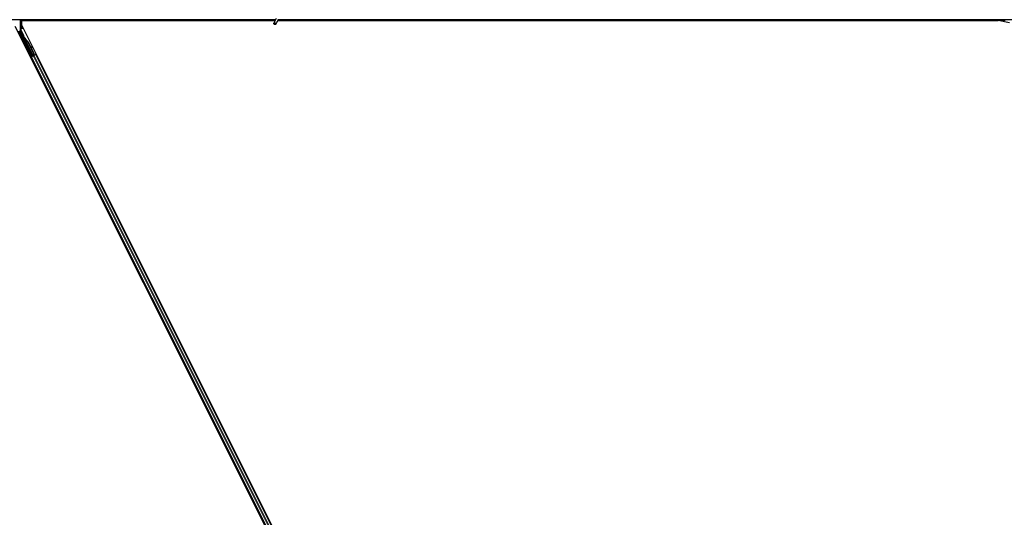
# Model space of a CAD drawing. Units: inches. Extents: x 19 to 1681, y 14 to 1081.
# Drawn here: x 1317 to 1365, y 242 to 266 of the extents above; entities that cross this region are included whole.
import ezdxf

# ---------------------------------------------------------------- set-up
doc = ezdxf.new("R2010")
doc.units = ezdxf.units.IN
doc.header["$LTSCALE"] = 50
doc.header["$MEASUREMENT"] = 0
doc.layers.add('Visible (ANSI)', color=7, linetype='Continuous', lineweight=25)
doc.layers.add('Visible Narrow (ANSI)', color=7, linetype='Continuous', lineweight=18)

msp = doc.modelspace()

# ---------------------------------------------------------------- linework, layer by layer
at = {"layer": 'Visible (ANSI)'}
for p, q in [((1329.7188, 266.2511), (1281.8345, 266.2511)), ((1317.4075, 266.2511), (1317.4075, 265.7623)), ((1317.5007, 266.2511), (1317.5164, 266.2196)), ((1329.7438, 266.3047), (1329.6412, 266.0847)), ((1329.8389, 266.2604), (1329.7363, 266.0403)), ((1377.7188, 266.2511), (1329.8345, 266.2511)), ((1340.7676, 218.7374), (1317.1726, 265.9273)), ((1317.4788, 266.2196), (1317.4788, 266.0147)), ((1317.4788, 266.2196), (1329.7041, 266.2196)), ((1341.1575, 218.6573), (1317.4788, 266.0147)), ((1329.7044, 266.2201), (1317.5162, 266.2201)), ((1329.8257, 266.1954), (1329.8257, 266.1993)), ((1329.8257, 266.1948), (1329.8257, 266.1954)), ((1329.8281, 266.2196), (1364.5485, 266.2196)), ((1364.887, 266.2201), (1329.8282, 266.2201)), ((1365.0889, 266.0948), (1364.5485, 266.2196)), ((1317.9655, 264.501), (1317.3627, 265.7066)), ((1317.5396, 265.4908), (1317.4106, 265.7489)), ((1318.0164, 264.5265), (1317.5438, 265.4716)), ((1317.6354, 265.3738), (1317.6176, 265.3649)), ((1317.6252, 265.31), (1317.6396, 265.3172)), ((1317.6342, 265.2922), (1317.6252, 265.31)), ((1317.6395, 265.32), (1317.6255, 265.313)), ((1317.6485, 265.2993), (1317.6342, 265.2922)), ((1317.6398, 265.3173), (1317.6396, 265.3172)), ((1317.6396, 265.3172), (1317.6485, 265.2993)), ((1317.6398, 265.3173), (1317.6403, 265.3176)), ((1317.6594, 265.2781), (1317.6398, 265.3173)), ((1317.6406, 265.3177), (1317.6403, 265.3176)), ((1317.6403, 265.3176), (1317.6606, 265.277)), ((1317.6508, 265.2781), (1317.6428, 265.2741)), ((1318.0251, 264.5094), (1317.6428, 265.274)), ((1317.6571, 265.2812), (1317.6508, 265.2781)), ((1317.668, 265.2668), (1317.6712, 265.2684)), ((1317.6712, 265.2684), (1317.6737, 265.2696)), ((1317.7789, 265.1745), (1318.054, 264.6244)), ((1317.7846, 265.1773), (1318.0597, 264.6272)), ((1317.7887, 265.1793), (1317.9027, 264.9513)), ((1317.8956, 264.9553), (1317.9724, 264.9125)), ((1317.9712, 264.9119), (1317.8969, 264.9527)), ((1317.9095, 264.9276), (1317.9635, 264.8979)), ((1317.9165, 264.9237), (1318.0637, 264.6292)), ((1317.9742, 264.8921), (1317.982, 264.9061)), ((1317.9752, 264.8926), (1317.9829, 264.9066)), ((1317.9125, 264.4476), (1317.9406, 264.4617)), ((1317.9614, 264.4886), (1317.9309, 264.5506)), ((1318.003, 264.5016), (1317.9319, 264.4661)), ((1317.9322, 264.554), (1317.963, 264.4935)), ((1317.9406, 264.4617), (1317.9506, 264.4667)), ((1317.9406, 264.4617), (1340.0822, 220.1786)), ((1318.0284, 264.5056), (1317.9506, 264.4667)), ((1317.9585, 264.4799), (1317.9614, 264.4886)), ((1317.9999, 264.5079), (1317.9614, 264.4886)), ((1317.963, 264.4935), (1318.019, 264.5215)), ((1317.963, 264.4935), (1317.9655, 264.501)), ((1318.0164, 264.5265), (1317.9655, 264.501)), ((1317.9982, 264.5111), (1318.0065, 264.4946)), ((1318.0168, 264.5261), (1318.0164, 264.5265)), ((1318.0251, 264.5093), (1318.0332, 264.5133)), ((1318.0251, 264.5093), (1318.0273, 264.505)), ((1318.0284, 264.5056), (1318.0765, 264.5296)), ((1318.054, 264.6244), (1318.0304, 264.5421)), ((1318.0336, 264.5436), (1318.0304, 264.5421)), ((1318.0332, 264.5133), (1318.0395, 264.5165)), ((1318.0361, 264.5449), (1318.0336, 264.5436)), ((1318.0597, 264.6272), (1318.0361, 264.5449)), ((1318.0362, 264.5265), (1318.043, 264.5129)), ((1318.0395, 264.5165), (1318.0416, 264.5122)), ((1318.0637, 264.6292), (1318.0399, 264.5468)), ((1318.0547, 264.5275), (1318.0419, 264.5211)), ((1318.0432, 264.5183), (1318.0453, 264.514)), ((1318.054, 264.6244), (1318.0597, 264.6272)), ((1318.1543, 264.5685), (1318.0765, 264.5296)), ((1318.1543, 264.5685), (1318.1643, 264.5735)), ((1318.1643, 264.5735), (1318.1924, 264.5876)), ((1318.1643, 264.5735), (1340.3058, 220.2904))]:
    msp.add_line(p, q, dxfattribs=at)
msp.add_arc((1329.7732, 266.1948), 0.0525, 282.31347, 0, dxfattribs=at)
for centre, major_axis, ratio in [((1329.6888, 266.0625), (-0.0475, 0.0222), 0.819093), ((1317.7908, 264.8338), (-0.0447, 0.0894), 0.0174551)]:
    msp.add_ellipse(centre, major_axis=major_axis, ratio=ratio, dxfattribs=at)
for centre, major_axis, ratio, start_param, end_param in [((1317.4375, 265.7623), (-0.0292, -0.0069), 0.9998392, 6.0513979, 6.5149727), ((1317.5307, 265.4864), (0.00895, 0.00447), 0.9998477, 5.7847198, 6.2831853), ((1317.6679, 265.2643), (-0.0503, 0.1006), 0.005236, 0, 1.4446739), ((1317.6536, 265.2571), (0.0288, -0.0577), 0.005236, 2.8919155, 3.5172958), ((1317.6858, 265.2732), (-0.0503, 0.1006), 0.005236, 4.6174479, 7.9374771), ((1317.7245, 265.1473), (-0.076, 0.1521), 0.005236, 6.2831818, 6.7731391), ((1317.7102, 265.1401), (-0.076, 0.1521), 0.005236, 0, 0.4899538), ((1317.6393, 265.1046), (0.076, -0.1521), 0.9184464, 1.5708053, 2.4612423), ((1317.645, 265.1075), (0.076, -0.1521), 0.9184464, 1.5708053, 2.4612423), ((1317.6484, 265.1092), (0.076, -0.1521), 0.9225381, 1.5707872, 2.3876688), ((1318.1375, 264.8206), (-0.175, 0.0968), 0.0043131, 5.8304198, 6.7300135), ((1317.948, 264.9066), (0.0263, -0.0145), 0.0043131, 5.3447865, 6.2831853), ((1317.9557, 264.9206), (0.0263, -0.0145), 0.0043131, 5.3447865, 6.7300135), ((1317.9567, 264.9211), (0.0263, -0.0145), 0.0043131, 5.8304198, 7.2156469), ((1317.9489, 264.9071), (0.0263, -0.0145), 0.0043131, 6.0839042, 6.2831853), ((1317.9316, 264.4665), (0.0268, 0.0134), 0.0174551, 4.712389, 6.265732), ((1318.0545, 264.5279), (0.0268, 0.0134), 0.0174551, 4.216916, 4.712389)]:
    msp.add_ellipse(centre, major_axis=major_axis, ratio=ratio, start_param=start_param, end_param=end_param, dxfattribs=at)
for points, knots in [([(1329.8285, 266.238), (1329.8287, 266.2282), (1329.8283, 266.2194), (1329.827, 266.2075), (1329.8264, 266.2034), (1329.8256, 266.1989), (1329.8254, 266.1976), (1329.8253, 266.1969), (1329.8253, 266.1968), (1329.8253, 266.1968)], [0.79854697, 0.79854697, 0.79854697, 0.79854697, 0.87972371, 0.87972371, 0.93229387, 0.93229387, 0.96187728, 0.96187728, 0.97039264, 0.97039264, 0.97039264, 0.97039264]), ([(1317.625, 265.1366), (1317.6231, 265.1357), (1317.6209, 265.1351), (1317.6167, 265.1346), (1317.6145, 265.1347), (1317.6103, 265.1355), (1317.6083, 265.1363), (1317.6056, 265.1379), (1317.6047, 265.1385), (1317.6031, 265.1398), (1317.6024, 265.1405), (1317.6012, 265.1417), (1317.6007, 265.1423), (1317.6002, 265.1431), (1317.6, 265.1433), (1317.5997, 265.1438), (1317.5995, 265.144), (1317.5993, 265.1444), (1317.5992, 265.1446), (1317.5989, 265.145), (1317.5988, 265.1452), (1317.5984, 265.146), (1317.5981, 265.1465), (1317.5966, 265.1494), (1317.5947, 265.153), (1317.59, 265.1623), (1317.5872, 265.1678), (1317.5812, 265.1798), (1317.5778, 265.1864), (1317.5709, 265.2001), (1317.5673, 265.2074), (1317.5602, 265.2217), (1317.5566, 265.2289), (1317.5499, 265.2423), (1317.5467, 265.2487), (1317.5411, 265.26), (1317.5387, 265.265), (1317.5348, 265.2729), (1317.5333, 265.276), (1317.5318, 265.279), (1317.5315, 265.2797), (1317.531, 265.2808), (1317.5309, 265.281), (1317.5307, 265.2816), (1317.5307, 265.2817), (1317.5305, 265.2821), (1317.5304, 265.2824), (1317.5302, 265.2829), (1317.5301, 265.2833), (1317.5299, 265.2842), (1317.5298, 265.2847), (1317.5295, 265.286), (1317.5294, 265.2868), (1317.5293, 265.2891), (1317.5294, 265.2906), (1317.5299, 265.2941), (1317.5306, 265.296), (1317.5324, 265.2997), (1317.5337, 265.3015), (1317.5367, 265.3045), (1317.5385, 265.3058), (1317.5423, 265.3077), (1317.5443, 265.3083), (1317.5485, 265.309), (1317.5507, 265.3089), (1317.553, 265.3085), (1317.5533, 265.3085), (1317.5535, 265.3084)], [0, 0, 0, 0, 0.01648313, 0.01648313, 0.03266686, 0.03266686, 0.04885815, 0.04885815, 0.05683233, 0.05683233, 0.06458585, 0.06458585, 0.0704234, 0.0704234, 0.07315097, 0.07315097, 0.07673277, 0.07673277, 0.08087339, 0.08087339, 0.08878021, 0.08878021, 0.11245618, 0.11245618, 0.18457664, 0.18457664, 0.24889205, 0.24889205, 0.31000508, 0.31000508, 0.37094118, 0.37094118, 0.43181606, 0.43181606, 0.49269644, 0.49269644, 0.55365506, 0.55365506, 0.61491956, 0.61491956, 0.64667784, 0.64667784, 0.6537437, 0.6537437, 0.6569218, 0.6569218, 0.65942171, 0.65942171, 0.66306454, 0.66306454, 0.66697528, 0.66697528, 0.67339878, 0.67339878, 0.68471219, 0.68471219, 0.70011237, 0.70011237, 0.71626889, 0.71626889, 0.73246122, 0.73246122, 0.74865542, 0.74865542, 0.76484956, 0.76484956, 0.76661946, 0.76661946, 0.76661946, 0.76661946]), ([(1317.5407, 265.486), (1317.5406, 265.4835), (1317.5408, 265.481), (1317.5419, 265.4762), (1317.5427, 265.4738), (1317.5438, 265.4716)], [0, 0, 0, 0, 0.019000334, 0.019000334, 0.038000618, 0.038000618, 0.038000618, 0.038000618]), ([(1317.6346, 265.1463), (1317.6345, 265.1462), (1317.6345, 265.1461), (1317.6335, 265.1441), (1317.6323, 265.1423), (1317.6293, 265.1393), (1317.6276, 265.138), (1317.6255, 265.1369), (1317.6252, 265.1367), (1317.625, 265.1366)], [1.432138096, 1.432138096, 1.432138096, 1.432138096, 1.432910744, 1.432910744, 1.449061195, 1.449061195, 1.465253222, 1.465253222, 1.467170608, 1.467170608, 1.467170608, 1.467170608]), ([(1317.6428, 265.2741), (1317.6428, 265.2739), (1317.6429, 265.2738), (1317.643, 265.2736), (1317.6431, 265.2735), (1317.6432, 265.2733), (1317.6433, 265.2732), (1317.6434, 265.273), (1317.6436, 265.2729), (1317.6437, 265.2728), (1317.6438, 265.2726), (1317.644, 265.2725), (1317.6441, 265.2723), (1317.6443, 265.2722), (1317.6444, 265.2721), (1317.6446, 265.272), (1317.6447, 265.2718), (1317.6449, 265.2717), (1317.6451, 265.2716), (1317.6453, 265.2715), (1317.6455, 265.2714), (1317.6457, 265.2712), (1317.6459, 265.2711), (1317.6461, 265.271), (1317.6463, 265.2709), (1317.6465, 265.2708), (1317.6467, 265.2707), (1317.647, 265.2706), (1317.6471, 265.2705), (1317.6473, 265.2704), (1317.6475, 265.2704), (1317.6478, 265.2702), (1317.6481, 265.2701), (1317.6484, 265.27), (1317.6487, 265.2699), (1317.649, 265.2698), (1317.6492, 265.2698), (1317.6495, 265.2697), (1317.6498, 265.2696), (1317.6501, 265.2695), (1317.6504, 265.2694), (1317.6507, 265.2693), (1317.651, 265.2693), (1317.6513, 265.2692), (1317.6516, 265.2691), (1317.6519, 265.269), (1317.6522, 265.269), (1317.6525, 265.2689), (1317.6529, 265.2688), (1317.6532, 265.2688), (1317.6535, 265.2687), (1317.6539, 265.2686), (1317.6542, 265.2686), (1317.6545, 265.2685), (1317.6549, 265.2684), (1317.6553, 265.2684), (1317.6558, 265.2683), (1317.6563, 265.2682), (1317.6565, 265.2682), (1317.6568, 265.2681), (1317.6571, 265.2681), (1317.6574, 265.268), (1317.6578, 265.268), (1317.6582, 265.2679), (1317.6586, 265.2679), (1317.659, 265.2678), (1317.6593, 265.2678), (1317.6597, 265.2677), (1317.6601, 265.2676), (1317.6605, 265.2676), (1317.6609, 265.2675), (1317.6613, 265.2675), (1317.6617, 265.2675), (1317.6621, 265.2674), (1317.6625, 265.2674), (1317.663, 265.2673), (1317.6634, 265.2673), (1317.6638, 265.2672), (1317.6642, 265.2672), (1317.6646, 265.2671), (1317.665, 265.2671), (1317.6655, 265.267), (1317.6659, 265.267), (1317.6663, 265.2669), (1317.6667, 265.2669), (1317.6672, 265.2669), (1317.6676, 265.2668), (1317.668, 265.2668)], [0, 0, 0, 0, 0.00372486, 0.00372486, 0.00372486, 0.00745131, 0.00745131, 0.00745131, 0.01117751, 0.01117751, 0.01117751, 0.01490162, 0.01490162, 0.01490162, 0.0186218, 0.0186218, 0.0186218, 0.02233619, 0.02233619, 0.02233619, 0.02604296, 0.02604296, 0.02604296, 0.02974029, 0.02974029, 0.02974029, 0.03342638, 0.03342638, 0.03342638, 0.03640947, 0.03640947, 0.03640947, 0.04076926, 0.04076926, 0.04076926, 0.04443837, 0.04443837, 0.04443837, 0.04810536, 0.04810536, 0.04810536, 0.05176846, 0.05176846, 0.05176846, 0.05542591, 0.05542591, 0.05542591, 0.05907595, 0.05907595, 0.05907595, 0.06271684, 0.06271684, 0.06271684, 0.06634687, 0.06634687, 0.06634687, 0.07096446, 0.07096446, 0.07096446, 0.07357217, 0.07357217, 0.07357217, 0.07718059, 0.07718059, 0.07718059, 0.08078786, 0.08078786, 0.08078786, 0.08439152, 0.08439152, 0.08439152, 0.08798912, 0.08798912, 0.08798912, 0.09157823, 0.09157823, 0.09157823, 0.09515641, 0.09515641, 0.09515641, 0.09872131, 0.09872131, 0.09872131, 0.10227061, 0.10227061, 0.10227061, 0.10580207, 0.10580207, 0.10580207, 0.10580207]), ([(1317.6737, 265.2696), (1317.6734, 265.2697), (1317.6732, 265.2698), (1317.6729, 265.27), (1317.6726, 265.2701), (1317.6724, 265.2702), (1317.6721, 265.2704), (1317.6718, 265.2705), (1317.6716, 265.2706), (1317.6713, 265.2707), (1317.6711, 265.2709), (1317.6708, 265.271), (1317.6705, 265.2711), (1317.6703, 265.2712), (1317.67, 265.2714), (1317.6698, 265.2715), (1317.6695, 265.2716), (1317.6693, 265.2717), (1317.669, 265.2718), (1317.6687, 265.272), (1317.6684, 265.2722), (1317.6681, 265.2723), (1317.6679, 265.2724), (1317.6677, 265.2725), (1317.6676, 265.2726), (1317.6673, 265.2727), (1317.6671, 265.2728), (1317.6669, 265.273), (1317.6666, 265.2731), (1317.6664, 265.2732), (1317.6662, 265.2733), (1317.6659, 265.2735), (1317.6657, 265.2736), (1317.6655, 265.2737), (1317.6653, 265.2739), (1317.665, 265.274), (1317.6648, 265.2741), (1317.6646, 265.2742), (1317.6644, 265.2744), (1317.6642, 265.2745), (1317.664, 265.2746), (1317.6638, 265.2747), (1317.6636, 265.2749), (1317.6634, 265.275), (1317.6632, 265.2751), (1317.663, 265.2753), (1317.6628, 265.2754), (1317.6626, 265.2755), (1317.6624, 265.2757), (1317.6622, 265.2758), (1317.662, 265.2759), (1317.6618, 265.2761), (1317.6616, 265.2762), (1317.6614, 265.2764), (1317.6611, 265.2766), (1317.661, 265.2767), (1317.6609, 265.2768), (1317.6608, 265.2769), (1317.6606, 265.277), (1317.6604, 265.2771), (1317.6603, 265.2773), (1317.6601, 265.2774), (1317.66, 265.2775), (1317.6598, 265.2777), (1317.6597, 265.2778), (1317.6595, 265.278), (1317.6594, 265.2781), (1317.6592, 265.2782), (1317.6591, 265.2784), (1317.659, 265.2785), (1317.6588, 265.2787), (1317.6587, 265.2788), (1317.6586, 265.279), (1317.6585, 265.2791), (1317.6583, 265.2793), (1317.6582, 265.2794), (1317.6581, 265.2796), (1317.658, 265.2797), (1317.6579, 265.2799), (1317.6578, 265.28), (1317.6577, 265.2802), (1317.6576, 265.2803), (1317.6575, 265.2805), (1317.6574, 265.2806), (1317.6573, 265.2808), (1317.6572, 265.2809), (1317.6572, 265.2811), (1317.6571, 265.2812)], [0, 0, 0, 0, 0.002346749, 0.002346749, 0.002346749, 0.004698508, 0.004698508, 0.004698508, 0.007052327, 0.007052327, 0.007052327, 0.009405267, 0.009405267, 0.009405267, 0.011754434, 0.011754434, 0.011754434, 0.014097016, 0.014097016, 0.014097016, 0.017052365, 0.017052365, 0.017052365, 0.018755583, 0.018755583, 0.018755583, 0.021080949, 0.021080949, 0.021080949, 0.023405692, 0.023405692, 0.023405692, 0.025728618, 0.025728618, 0.025728618, 0.028048554, 0.028048554, 0.028048554, 0.030364354, 0.030364354, 0.030364354, 0.032674905, 0.032674905, 0.032674905, 0.034979129, 0.034979129, 0.034979129, 0.037275988, 0.037275988, 0.037275988, 0.039564488, 0.039564488, 0.039564488, 0.042479447, 0.042479447, 0.042479447, 0.044115395, 0.044115395, 0.044115395, 0.046386054, 0.046386054, 0.046386054, 0.048655059, 0.048655059, 0.048655059, 0.050921413, 0.050921413, 0.050921413, 0.05318414, 0.05318414, 0.05318414, 0.055442288, 0.055442288, 0.055442288, 0.057694932, 0.057694932, 0.057694932, 0.059941178, 0.059941178, 0.059941178, 0.062180163, 0.062180163, 0.062180163, 0.06441106, 0.06441106, 0.06441106, 0.066633081, 0.066633081, 0.066633081, 0.066633081]), ([(1317.9216, 264.5414), (1317.9196, 264.5405), (1317.9175, 264.5399), (1317.9132, 264.5394), (1317.911, 264.5395), (1317.9069, 264.5403), (1317.9048, 264.5411), (1317.9021, 264.5427), (1317.9012, 264.5432), (1317.8996, 264.5445), (1317.8989, 264.5452), (1317.8977, 264.5465), (1317.8973, 264.5471), (1317.8967, 264.5478), (1317.8965, 264.5481), (1317.8962, 264.5485), (1317.8961, 264.5488), (1317.8958, 264.5492), (1317.8957, 264.5493), (1317.8955, 264.5498), (1317.8954, 264.55), (1317.8949, 264.5507), (1317.8946, 264.5513), (1317.8931, 264.5542), (1317.8912, 264.5578), (1317.8865, 264.5671), (1317.8837, 264.5725), (1317.8777, 264.5846), (1317.8744, 264.5912), (1317.8675, 264.6049), (1317.8638, 264.6121), (1317.8567, 264.6264), (1317.8531, 264.6336), (1317.8464, 264.6471), (1317.8432, 264.6535), (1317.8377, 264.6648), (1317.8352, 264.6697), (1317.8313, 264.6777), (1317.8298, 264.6807), (1317.8284, 264.6838), (1317.8281, 264.6844), (1317.8276, 264.6856), (1317.8275, 264.6858), (1317.8273, 264.6863), (1317.8272, 264.6865), (1317.827, 264.6869), (1317.827, 264.6871), (1317.8268, 264.6877), (1317.8267, 264.6881), (1317.8264, 264.689), (1317.8263, 264.6895), (1317.8261, 264.6907), (1317.826, 264.6916), (1317.8258, 264.6939), (1317.8259, 264.6954), (1317.8265, 264.6988), (1317.8271, 264.7008), (1317.829, 264.7045), (1317.8302, 264.7063), (1317.8332, 264.7093), (1317.835, 264.7105), (1317.8388, 264.7125), (1317.8409, 264.7131), (1317.8451, 264.7137), (1317.8472, 264.7137), (1317.8514, 264.713), (1317.8535, 264.7123), (1317.8555, 264.7112), (1317.8557, 264.7111), (1317.8558, 264.711)], [0, 0, 0, 0, 0.01648313, 0.01648313, 0.03266686, 0.03266686, 0.04885815, 0.04885815, 0.05683233, 0.05683233, 0.06458585, 0.06458585, 0.0704234, 0.0704234, 0.07315097, 0.07315097, 0.07673277, 0.07673277, 0.08087339, 0.08087339, 0.08878021, 0.08878021, 0.11245618, 0.11245618, 0.18457664, 0.18457664, 0.24889205, 0.24889205, 0.31000508, 0.31000508, 0.37094118, 0.37094118, 0.43181606, 0.43181606, 0.49269644, 0.49269644, 0.55365506, 0.55365506, 0.61491956, 0.61491956, 0.64667784, 0.64667784, 0.6537437, 0.6537437, 0.6569218, 0.6569218, 0.65942171, 0.65942171, 0.66306454, 0.66306454, 0.66697528, 0.66697528, 0.67339878, 0.67339878, 0.68471219, 0.68471219, 0.70011237, 0.70011237, 0.71626889, 0.71626889, 0.73246122, 0.73246122, 0.74865542, 0.74865542, 0.76484956, 0.76484956, 0.78104129, 0.78104129, 0.78236912, 0.78236912, 0.78236912, 0.78236912]), ([(1317.9328, 264.557), (1317.9328, 264.5568), (1317.9328, 264.5567), (1317.9325, 264.5545), (1317.9318, 264.5526), (1317.9301, 264.5489), (1317.9288, 264.5471), (1317.9259, 264.544), (1317.9241, 264.5427), (1317.922, 264.5416), (1317.9218, 264.5415), (1317.9216, 264.5414)], [1.416378207, 1.416378207, 1.416378207, 1.416378207, 1.417609569, 1.417609569, 1.432910744, 1.432910744, 1.449061195, 1.449061195, 1.465253222, 1.465253222, 1.467170608, 1.467170608, 1.467170608, 1.467170608]), ([(1318.0304, 264.5421), (1318.0278, 264.5366), (1318.0257, 264.5315), (1318.0245, 264.5267), (1318.0236, 264.5233), (1318.0231, 264.5202), (1318.0232, 264.5172), (1318.0233, 264.5143), (1318.0239, 264.5117), (1318.0251, 264.5093)], [0, 0, 0, 0, 0.04830059, 0.04830059, 0.04830059, 0.08291018, 0.08291018, 0.08291018, 0.11752004, 0.11752004, 0.11752004, 0.11752004]), ([(1318.0395, 264.5165), (1318.0374, 264.5205), (1318.0363, 264.5249), (1318.0358, 264.5297), (1318.0353, 264.5345), (1318.0355, 264.5396), (1318.0361, 264.5449)], [0, 0, 0, 0, 0.041952806, 0.041952806, 0.041952806, 0.083905617, 0.083905617, 0.083905617, 0.083905617]), ([(1318.0432, 264.5183), (1318.0412, 264.5224), (1318.04, 264.5267), (1318.0396, 264.5316), (1318.0391, 264.5364), (1318.0393, 264.5415), (1318.0399, 264.5468)], [0, 0, 0, 0, 0.041952806, 0.041952806, 0.041952806, 0.083905617, 0.083905617, 0.083905617, 0.083905617])]:
    msp.add_open_spline(points, degree=3, knots=knots, dxfattribs=at)
at = {"layer": 'Visible Narrow (ANSI)'}
for p, q in [((1317.4225, 266.2511), (1317.4225, 265.8881)), ((1317.4525, 265.8881), (1317.4525, 266.2511)), ((1317.4225, 265.8881), (1317.4525, 265.8881)), ((1317.4232, 265.8315), (1317.4532, 265.8315)), ((1317.4232, 265.8315), (1317.4232, 265.766)), ((1317.5422, 265.8881), (1317.4525, 265.8881)), ((1317.4532, 265.8315), (1317.4532, 265.8598)), ((1317.5563, 265.8598), (1317.4532, 265.8598)), ((1317.4532, 265.8315), (1317.5705, 265.8315)), ((1317.4532, 265.766), (1317.4532, 265.8315)), ((1317.3202, 265.6895), (1317.9319, 264.4661)), ((1317.5443, 265.3082), (1317.347, 265.7029)), ((1317.4232, 265.766), (1317.4075, 265.7623)), ((1317.4106, 265.7489), (1317.4264, 265.7526)), ((1317.4232, 265.766), (1317.4532, 265.766)), ((1317.4532, 265.766), (1317.4264, 265.7526)), ((1317.4264, 265.7526), (1317.5537, 265.4979)), ((1317.5805, 265.5113), (1317.4532, 265.766)), ((1317.5537, 265.4979), (1317.5396, 265.4908)), ((1317.5805, 265.5113), (1317.5537, 265.4979)), ((1317.5537, 265.489), (1317.5806, 265.4757)), ((1317.5806, 265.4757), (1317.5538, 265.4622)), ((1317.5538, 265.4622), (1317.6278, 265.3141)), ((1317.6323, 265.3723), (1317.5806, 265.4757)), ((1317.8418, 264.7132), (1317.6289, 265.1391)), ((1318.0304, 264.5421), (1317.668, 265.2668)), ((1317.7789, 265.1745), (1317.7846, 265.1773)), ((1317.9635, 264.8979), (1317.9712, 264.9119)), ((1317.9799, 264.9073), (1317.9802, 264.908)), ((1317.9585, 264.4799), (1317.9262, 264.5445)), ((1317.9506, 264.4667), (1340.0921, 220.1836)), ((1318.0284, 264.5056), (1340.1699, 220.2225)), ((1318.0432, 264.5183), (1318.0355, 264.5336)), ((1318.0439, 264.5133), (1318.0358, 264.5295)), ((1318.0362, 264.5265), (1318.043, 264.5129)), ((1318.0378, 264.551), (1318.0399, 264.5468)), ((1318.0547, 264.5275), (1318.0418, 264.5533)), ((1318.0765, 264.5296), (1340.218, 220.2465)), ((1318.1543, 264.5685), (1340.2958, 220.2854)), ((1318.2523, 264.4677), (1318.2242, 264.4537)), ((1318.2543, 264.4639), (1318.2261, 264.4498)), ((1318.2594, 264.4535), (1318.2313, 264.4395)), ((1318.2807, 264.4109), (1318.2526, 264.3969)), ((1318.0006, 264.3419), (1317.9724, 264.3278)), ((1318.0025, 264.338), (1317.9743, 264.3239)), ((1318.0077, 264.3277), (1317.9795, 264.3136)), ((1318.029, 264.2851), (1318.0008, 264.271))]:
    msp.add_line(p, q, dxfattribs=at)
for centre, major_axis, ratio, start_param, end_param in [((1317.4235, 265.8881), (0, -0.06), 0.0174551, 4.712389, 5.9433484), ((1317.4532, 265.8315), (-0.03, -0.0015), 0.9426814, 4.665882, 6.2308608), ((1317.4535, 265.8881), (0, 0.03), 0.0349101, 1.5707963, 2.8017557), ((1329.7732, 266.1954), (0.0525, 0), 0.9961947, 4.935072, 6.2831853), ((1329.7732, 266.203), (0.0525, 0), 0.9961947, 5.0150114, 6.1809936), ((1317.4532, 265.766), (0, -0.03), 0.9998562, 4.712389, 5.1759638), ((1317.5756, 265.5088), (-0.0422, -0.0211), 0.2121402, 0.4984655, 0.9231757), ((1317.5488, 265.4954), (0.0179, -0.0358), 0.4285801, 5.2110479, 5.6355647), ((1317.5806, 265.4757), (-0.0133, -0.0269), 0.9999455, 4.712389, 5.6356212), ((1317.5448, 265.4934), (0.00895, 0.00448), 0.9989349, 5.3600096, 6.2831853), ((1317.5448, 265.4934), (0.0358, 0.0179), 0.9998477, 5.3600096, 6.2831853)]:
    msp.add_ellipse(centre, major_axis=major_axis, ratio=ratio, start_param=start_param, end_param=end_param, dxfattribs=at)

doc.saveas('drawing.dxf')
